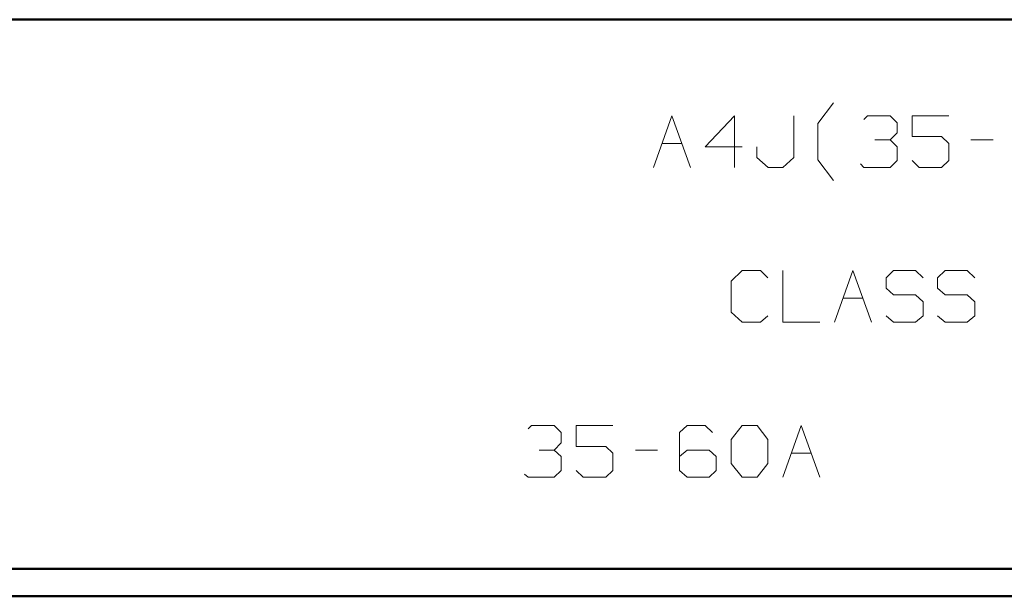
# Model space of a CAD drawing. Units: inches. Extents: x -3.57 to 3.55, y -2.65 to 2.89.
# Drawn here: x -0.86 to 0.51, y -2.65 to -1.85 of the extents above; entities that cross this region are included whole.
import ezdxf

# ---------------------------------------------------------------- set-up
doc = ezdxf.new("R2010")
doc.units = ezdxf.units.IN
doc.header["$MEASUREMENT"] = 0
doc.layers.add('Layer 1', color=7, linetype='Continuous')

msp = doc.modelspace()

# ---------------------------------------------------------------- linework, layer by layer
at = {"layer": 'Layer 1', "lineweight": 50}
for points in [[(3.5146, -1.8465), (3.5146, -1.8465), (-3.5285, -1.8465), (-3.5285, -1.8465)], [(3.5146, -2.6076), (3.5146, -2.6076), (-3.5285, -2.6076), (-3.5285, -2.6076)], [(3.5521, -2.6458), (3.5521, -2.6458), (-3.5667, -2.6458), (-3.5667, -2.6458)]]:
    msp.add_open_spline(points, degree=3, dxfattribs=at)
at = {"layer": 'Layer 1', "lineweight": 13}
for points in [[(0.2486, -1.9903), (0.2486, -1.9903), (0.2701, -1.9618), (0.2701, -1.9618)], [(0.0208, -2.0514), (0.0208, -2.0514), (0.0465, -1.9799), (0.0465, -1.9799)], [(0.0465, -1.9799), (0.0465, -1.9799), (0.0722, -2.0514), (0.0722, -2.0514)], [(0.1333, -1.9799), (0.1333, -1.9799), (0.0924, -2.0229), (0.0924, -2.0229)], [(0.1333, -2.0514), (0.1333, -2.0514), (0.1333, -1.9799), (0.1333, -1.9799)], [(0.2153, -2.0375), (0.2153, -2.0375), (0.2153, -1.9799), (0.2153, -1.9799)], [(0.2486, -2.041), (0.2486, -2.041), (0.2486, -1.9903), (0.2486, -1.9903)], [(0.3125, -1.9847), (0.3125, -1.9847), (0.3174, -1.9799), (0.3174, -1.9799)], [(0.3174, -1.9799), (0.3174, -1.9799), (0.3486, -1.9799), (0.3486, -1.9799)], [(0.3486, -1.9799), (0.3486, -1.9799), (0.3583, -1.9896), (0.3583, -1.9896)], [(0.3583, -1.9896), (0.3583, -1.9896), (0.3583, -2.0035), (0.3583, -2.0035)], [(0.4299, -1.9799), (0.4299, -1.9799), (0.3792, -1.9799), (0.3792, -1.9799)], [(0.3792, -1.9799), (0.3792, -1.9799), (0.3792, -2.0083), (0.3792, -2.0083)], [(0.3486, -2.0132), (0.3486, -2.0132), (0.3583, -2.0035), (0.3583, -2.0035)], [(0.0326, -2.0181), (0.0326, -2.0181), (0.0604, -2.0181), (0.0604, -2.0181)], [(0.3278, -2.0132), (0.3278, -2.0132), (0.3486, -2.0132), (0.3486, -2.0132)], [(0.3486, -2.0132), (0.3486, -2.0132), (0.3583, -2.0229), (0.3583, -2.0229)], [(0.3792, -2.0083), (0.3792, -2.0083), (0.4201, -2.0083), (0.4201, -2.0083)], [(0.4201, -2.0083), (0.4201, -2.0083), (0.4299, -2.0181), (0.4299, -2.0181)], [(0.4299, -2.0181), (0.4299, -2.0181), (0.4299, -2.0417), (0.4299, -2.0417)], [(0.4604, -2.0132), (0.4604, -2.0132), (0.4917, -2.0132), (0.4917, -2.0132)], [(0.0924, -2.0229), (0.0924, -2.0229), (0.1438, -2.0229), (0.1438, -2.0229)], [(0.1639, -2.0229), (0.1639, -2.0229), (0.1639, -2.0375), (0.1639, -2.0375)], [(0.3583, -2.0229), (0.3583, -2.0229), (0.3583, -2.0417), (0.3583, -2.0417)], [(0.1639, -2.0375), (0.1639, -2.0375), (0.1799, -2.0514), (0.1799, -2.0514)], [(0.2, -2.0514), (0.2, -2.0514), (0.2153, -2.0375), (0.2153, -2.0375)], [(0.2701, -2.0694), (0.2701, -2.0694), (0.2486, -2.041), (0.2486, -2.041)], [(0.3583, -2.0417), (0.3583, -2.0417), (0.3486, -2.0514), (0.3486, -2.0514)], [(0.3889, -2.0514), (0.3889, -2.0514), (0.3792, -2.0417), (0.3792, -2.0417)], [(0.4299, -2.0417), (0.4299, -2.0417), (0.4201, -2.0514), (0.4201, -2.0514)], [(0.1799, -2.0514), (0.1799, -2.0514), (0.2, -2.0514), (0.2, -2.0514)], [(0.3125, -2.0514), (0.3125, -2.0514), (0.3076, -2.0465), (0.3076, -2.0465)], [(0.3486, -2.0514), (0.3486, -2.0514), (0.3125, -2.0514), (0.3125, -2.0514)], [(0.4201, -2.0514), (0.4201, -2.0514), (0.3889, -2.0514), (0.3889, -2.0514)], [(0.1438, -2.1944), (0.1438, -2.1944), (0.1285, -2.209), (0.1285, -2.209)], [(0.1694, -2.1944), (0.1694, -2.1944), (0.1438, -2.1944), (0.1438, -2.1944)], [(0.1792, -2.2042), (0.1792, -2.2042), (0.1694, -2.1944), (0.1694, -2.1944)], [(0.2, -2.1944), (0.2, -2.1944), (0.2, -2.266), (0.2, -2.266)], [(0.2715, -2.266), (0.2715, -2.266), (0.2972, -2.1944), (0.2972, -2.1944)], [(0.2972, -2.1944), (0.2972, -2.1944), (0.3229, -2.266), (0.3229, -2.266)], [(0.3535, -2.1944), (0.3535, -2.1944), (0.3431, -2.2042), (0.3431, -2.2042)], [(0.384, -2.1944), (0.384, -2.1944), (0.3535, -2.1944), (0.3535, -2.1944)], [(0.3944, -2.2042), (0.3944, -2.2042), (0.384, -2.1944), (0.384, -2.1944)], [(0.425, -2.1944), (0.425, -2.1944), (0.4146, -2.2042), (0.4146, -2.2042)], [(0.4556, -2.1944), (0.4556, -2.1944), (0.425, -2.1944), (0.425, -2.1944)], [(0.466, -2.2042), (0.466, -2.2042), (0.4556, -2.1944), (0.4556, -2.1944)], [(0.1285, -2.209), (0.1285, -2.209), (0.1285, -2.2521), (0.1285, -2.2521)], [(0.3431, -2.2042), (0.3431, -2.2042), (0.3431, -2.2188), (0.3431, -2.2188)], [(0.4146, -2.2042), (0.4146, -2.2042), (0.4146, -2.2188), (0.4146, -2.2188)], [(0.3431, -2.2188), (0.3431, -2.2188), (0.3535, -2.2278), (0.3535, -2.2278)], [(0.4146, -2.2188), (0.4146, -2.2188), (0.425, -2.2278), (0.425, -2.2278)], [(0.2833, -2.2326), (0.2833, -2.2326), (0.3104, -2.2326), (0.3104, -2.2326)], [(0.3535, -2.2278), (0.3535, -2.2278), (0.384, -2.2278), (0.384, -2.2278)], [(0.384, -2.2278), (0.384, -2.2278), (0.3944, -2.2375), (0.3944, -2.2375)], [(0.425, -2.2278), (0.425, -2.2278), (0.4556, -2.2278), (0.4556, -2.2278)], [(0.4556, -2.2278), (0.4556, -2.2278), (0.466, -2.2375), (0.466, -2.2375)], [(0.3944, -2.2375), (0.3944, -2.2375), (0.3944, -2.2569), (0.3944, -2.2569)], [(0.466, -2.2375), (0.466, -2.2375), (0.466, -2.2569), (0.466, -2.2569)], [(0.1285, -2.2521), (0.1285, -2.2521), (0.1438, -2.266), (0.1438, -2.266)], [(0.1694, -2.266), (0.1694, -2.266), (0.1792, -2.2569), (0.1792, -2.2569)], [(0.3535, -2.266), (0.3535, -2.266), (0.3431, -2.2569), (0.3431, -2.2569)], [(0.3944, -2.2569), (0.3944, -2.2569), (0.384, -2.266), (0.384, -2.266)], [(0.425, -2.266), (0.425, -2.266), (0.4146, -2.2569), (0.4146, -2.2569)], [(0.466, -2.2569), (0.466, -2.2569), (0.4556, -2.266), (0.4556, -2.266)], [(0.1438, -2.266), (0.1438, -2.266), (0.1694, -2.266), (0.1694, -2.266)], [(0.2, -2.266), (0.2, -2.266), (0.2514, -2.266), (0.2514, -2.266)], [(0.384, -2.266), (0.384, -2.266), (0.3535, -2.266), (0.3535, -2.266)], [(0.4556, -2.266), (0.4556, -2.266), (0.425, -2.266), (0.425, -2.266)], [(-0.1528, -2.4139), (-0.1528, -2.4139), (-0.1479, -2.409), (-0.1479, -2.409)], [(-0.1479, -2.409), (-0.1479, -2.409), (-0.1167, -2.409), (-0.1167, -2.409)], [(-0.1167, -2.409), (-0.1167, -2.409), (-0.1069, -2.4188), (-0.1069, -2.4188)], [(-0.0354, -2.409), (-0.0354, -2.409), (-0.0861, -2.409), (-0.0861, -2.409)], [(-0.0861, -2.409), (-0.0861, -2.409), (-0.0861, -2.4382), (-0.0861, -2.4382)], [(0.0674, -2.409), (0.0674, -2.409), (0.0569, -2.4188), (0.0569, -2.4188)], [(0.0924, -2.409), (0.0924, -2.409), (0.0674, -2.409), (0.0674, -2.409)], [(0.1028, -2.4188), (0.1028, -2.4188), (0.0924, -2.409), (0.0924, -2.409)], [(0.1285, -2.4285), (0.1285, -2.4285), (0.1438, -2.409), (0.1438, -2.409)], [(0.1438, -2.409), (0.1438, -2.409), (0.1646, -2.409), (0.1646, -2.409)], [(0.1646, -2.409), (0.1646, -2.409), (0.1792, -2.4285), (0.1792, -2.4285)], [(0.2, -2.4806), (0.2, -2.4806), (0.2257, -2.409), (0.2257, -2.409)], [(0.2257, -2.409), (0.2257, -2.409), (0.2514, -2.4806), (0.2514, -2.4806)], [(-0.1069, -2.4188), (-0.1069, -2.4188), (-0.1069, -2.4333), (-0.1069, -2.4333)], [(0.0569, -2.4188), (0.0569, -2.4188), (0.0569, -2.4715), (0.0569, -2.4715)], [(-0.1167, -2.4431), (-0.1167, -2.4431), (-0.1069, -2.4333), (-0.1069, -2.4333)], [(-0.0861, -2.4382), (-0.0861, -2.4382), (-0.0451, -2.4382), (-0.0451, -2.4382)], [(-0.0451, -2.4382), (-0.0451, -2.4382), (-0.0354, -2.4472), (-0.0354, -2.4472)], [(0.1285, -2.4618), (0.1285, -2.4618), (0.1285, -2.4285), (0.1285, -2.4285)], [(0.1792, -2.4285), (0.1792, -2.4285), (0.1792, -2.4618), (0.1792, -2.4618)], [(-0.1375, -2.4431), (-0.1375, -2.4431), (-0.1167, -2.4431), (-0.1167, -2.4431)], [(-0.1167, -2.4431), (-0.1167, -2.4431), (-0.1069, -2.4521), (-0.1069, -2.4521)], [(-0.1069, -2.4521), (-0.1069, -2.4521), (-0.1069, -2.4715), (-0.1069, -2.4715)], [(-0.0354, -2.4472), (-0.0354, -2.4472), (-0.0354, -2.4715), (-0.0354, -2.4715)], [(-0.0042, -2.4431), (-0.0042, -2.4431), (0.0264, -2.4431), (0.0264, -2.4431)], [(0.0674, -2.4431), (0.0674, -2.4431), (0.0569, -2.4521), (0.0569, -2.4521)], [(0.0979, -2.4431), (0.0979, -2.4431), (0.0674, -2.4431), (0.0674, -2.4431)], [(0.1076, -2.4521), (0.1076, -2.4521), (0.0979, -2.4431), (0.0979, -2.4431)], [(0.1076, -2.4715), (0.1076, -2.4715), (0.1076, -2.4521), (0.1076, -2.4521)], [(0.2118, -2.4472), (0.2118, -2.4472), (0.2389, -2.4472), (0.2389, -2.4472)], [(0.1438, -2.4806), (0.1438, -2.4806), (0.1285, -2.4618), (0.1285, -2.4618)], [(0.1792, -2.4618), (0.1792, -2.4618), (0.1646, -2.4806), (0.1646, -2.4806)], [(-0.1528, -2.4806), (-0.1528, -2.4806), (-0.1576, -2.4764), (-0.1576, -2.4764)], [(-0.1167, -2.4806), (-0.1167, -2.4806), (-0.1528, -2.4806), (-0.1528, -2.4806)], [(-0.1069, -2.4715), (-0.1069, -2.4715), (-0.1167, -2.4806), (-0.1167, -2.4806)], [(-0.0764, -2.4806), (-0.0764, -2.4806), (-0.0861, -2.4715), (-0.0861, -2.4715)], [(-0.0451, -2.4806), (-0.0451, -2.4806), (-0.0764, -2.4806), (-0.0764, -2.4806)], [(-0.0354, -2.4715), (-0.0354, -2.4715), (-0.0451, -2.4806), (-0.0451, -2.4806)], [(0.0569, -2.4715), (0.0569, -2.4715), (0.0674, -2.4806), (0.0674, -2.4806)], [(0.0674, -2.4806), (0.0674, -2.4806), (0.0979, -2.4806), (0.0979, -2.4806)], [(0.0979, -2.4806), (0.0979, -2.4806), (0.1076, -2.4715), (0.1076, -2.4715)], [(0.1646, -2.4806), (0.1646, -2.4806), (0.1438, -2.4806), (0.1438, -2.4806)]]:
    msp.add_open_spline(points, degree=3, dxfattribs=at)

doc.saveas('drawing.dxf')
